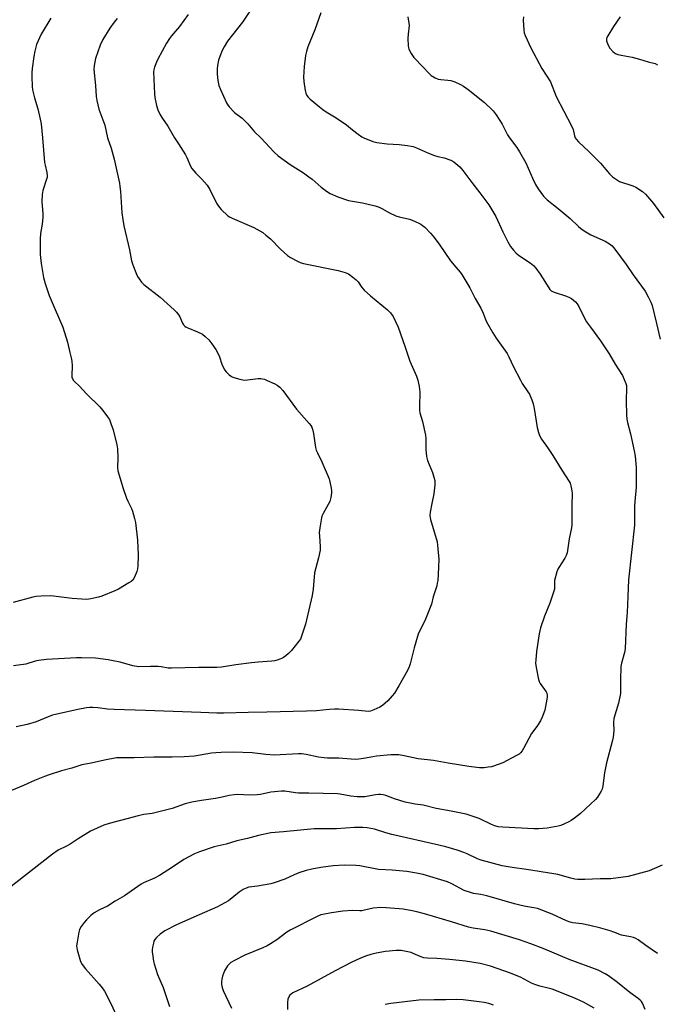
# Model space of a CAD drawing. Units: inches. Extents: x 1219766 to 1225766, y 521457 to 525457.
# Drawn here: x 1221158 to 1221424, y 524639 to 525049 of the extents above; entities that cross this region are included whole.
import ezdxf

# ---------------------------------------------------------------- set-up
doc = ezdxf.new("R2010")
doc.units = ezdxf.units.IN
doc.header["$MEASUREMENT"] = 0
doc.layers.add('Undefined', color=1, linetype='Continuous')

msp = doc.modelspace()

# ---------------------------------------------------------------- linework, layer by layer
at = {"layer": 'Undefined'}
for points, elevation in [([(1221256.52, 525056.2), (1221251.15, 525048.11), (1221244.92, 525040.23), (1221243.46, 525037.82), (1221242.71, 525036.29), (1221241.75, 525033.89), (1221241.22, 525032.26), (1221240.68, 525030.05), (1221240.54, 525028.66), (1221240.56, 525026.42), (1221240.89, 525023.78), (1221241.34, 525021.78), (1221241.94, 525020.15), (1221244.51, 525014.61), (1221244.94, 525013.86), (1221245.63, 525012.94), (1221247.78, 525010.59), (1221250.94, 525008.14), (1221251.99, 525007.2), (1221253.36, 525005.76), (1221256.12, 525002.5), (1221258.71, 525000)], 386), ([(1221171.36, 525049.75), (1221167.39, 525043.1), (1221165.49, 525038.79), (1221164.77, 525036.07), (1221164.34, 525033.83), (1221163.69, 525028.77), (1221163.5, 525026.99), (1221163.47, 525025.51), (1221163.6, 525021.37), (1221163.75, 525019.92), (1221164.61, 525016.59), (1221166.05, 525012), (1221167.02, 525007.8), (1221167.33, 525005.8), (1221167.89, 525000)], 392), ([(1221199.01, 525049.62), (1221197.76, 525048.09), (1221195.9, 525045.58), (1221192.98, 525040.91), (1221191.92, 525038.6), (1221190, 525033.04), (1221189.4, 525030.13), (1221189.31, 525028.42), (1221190.02, 525021.81), (1221190.26, 525017.21), (1221190.53, 525015.52), (1221191.39, 525011.93), (1221193.1, 525007.43), (1221193.83, 525005.28), (1221195.02, 525000)], 390), ([(1221228.57, 525051.31), (1221224.9, 525046.33), (1221221.54, 525042.39), (1221220.73, 525041.26), (1221219.57, 525039.39), (1221215.91, 525032.73), (1221215.35, 525031.48), (1221214.55, 525029.36), (1221214.24, 525028.29), (1221214.13, 525027.44), (1221214.5, 525018.31), (1221214.72, 525016.72), (1221215.35, 525013.41), (1221215.88, 525011.57), (1221216.93, 525009.5), (1221217.85, 525008), (1221220.04, 525004.83), (1221222.88, 525000)], 388), ([(1221283.68, 525052.03), (1221281.18, 525044.91), (1221278.33, 525037.86), (1221277.71, 525035.92), (1221277.36, 525034.22), (1221276.77, 525029.62), (1221276.57, 525025.17), (1221276.69, 525023.43), (1221277.17, 525019.71), (1221277.44, 525018.61), (1221277.95, 525017.61), (1221278.48, 525016.94), (1221279.33, 525016.12), (1221283.16, 525012.83), (1221284.54, 525011.73), (1221285.97, 525010.74), (1221289.37, 525008.74), (1221293.39, 525006.14), (1221294.34, 525005.45), (1221296.88, 525003.29), (1221299.23, 525001.47), (1221300.79, 525000.43), (1221301.64, 525000)], 384), ([(1221319.92, 525050.35), (1221320.34, 525047.73), (1221320.43, 525046.69), (1221320.02, 525043.07), (1221319.98, 525041.36), (1221320.08, 525038.22), (1221320.2, 525037.38), (1221320.36, 525036.85), (1221321.3, 525035.12), (1221322.46, 525033.47), (1221326.36, 525029.39), (1221328.59, 525026.85), (1221329.63, 525025.94), (1221331.32, 525024.95), (1221332.6, 525024.4), (1221333.67, 525024.21), (1221336.6, 525023.98), (1221337.75, 525023.81), (1221339.43, 525023.23), (1221341.89, 525022.17), (1221343.13, 525021.44), (1221345, 525020.12), (1221351.81, 525014.72), (1221355.35, 525011.18), (1221356.66, 525009.61), (1221359.19, 525005.72), (1221361.39, 525001.3), (1221362.16, 525000)], 382), ([(1221367.96, 525050.31), (1221367.92, 525048.89), (1221368.19, 525044.84), (1221368.34, 525043.71), (1221368.7, 525042.6), (1221371.14, 525037.49), (1221375.72, 525028.86), (1221379.25, 525023.26), (1221381.6, 525017.17), (1221388.06, 525004.98), (1221388.65, 525003.45), (1221389.26, 525000.84), (1221389.53, 525000)], 380), ([(1221408.18, 525050.37), (1221405.4, 525046.3), (1221403.05, 525042.48), (1221402.71, 525041.68), (1221402.61, 525041.18), (1221402.6, 525040.41), (1221402.71, 525039.88), (1221403.2, 525038.57), (1221403.92, 525037.36), (1221405.2, 525035.87), (1221405.82, 525035.32), (1221406.28, 525035.04), (1221407.3, 525034.67), (1221408.66, 525034.35), (1221413.19, 525033.61), (1221416.27, 525032.73), (1221419.88, 525031.58), (1221422.8, 525030.88), (1221423.77, 525030.41)], 378), ([(1221258.71, 525000), (1221264.3, 524994.04), (1221265.97, 524992.44), (1221270.94, 524988.89), (1221276.46, 524985.35), (1221278.75, 524983.79), (1221280.06, 524982.77), (1221283.86, 524979.45), (1221286.15, 524977.79), (1221287.57, 524976.88), (1221290.8, 524975.44), (1221295.3, 524973.93), (1221296.84, 524973.6), (1221301.06, 524972.98), (1221306.28, 524971.64), (1221307.99, 524971.13), (1221309.05, 524970.62), (1221312.32, 524968.71), (1221314.87, 524967.51), (1221316.26, 524967.1), (1221320.55, 524966.16), (1221322.47, 524965.45), (1221325.37, 524964.04), (1221326.07, 524963.54), (1221326.92, 524962.77), (1221329.39, 524960.34), (1221330.35, 524959.26), (1221332.96, 524955.7), (1221337.67, 524948.76), (1221339.82, 524946.14), (1221341.72, 524944.07), (1221342.4, 524943.11), (1221345.64, 524937.5), (1221347.89, 524933.17), (1221350.3, 524929.12), (1221351.31, 524926.99), (1221352.51, 524923.71), (1221353.16, 524922.39), (1221355.26, 524918.84), (1221356.68, 524916.63), (1221357.99, 524914.71), (1221361.29, 524910.19), (1221361.95, 524908.9), (1221363.9, 524904.65), (1221366.75, 524899.1), (1221367.52, 524897.82), (1221369.88, 524894.35), (1221370.47, 524893.32), (1221371.52, 524890.91), (1221372.08, 524889.26), (1221372.47, 524887.36), (1221373.78, 524879.41), (1221374.23, 524877.42), (1221374.68, 524876.13), (1221375.48, 524874.66), (1221378.03, 524871.14), (1221380.27, 524867.74), (1221383.99, 524861.67), (1221387.03, 524857), (1221387.43, 524856.23), (1221387.78, 524855.13), (1221388.2, 524853.14), (1221388.32, 524852.01), (1221388.2, 524847.17), (1221388.16, 524839.01), (1221387.95, 524837.64), (1221386.97, 524833.1), (1221386.17, 524827.3), (1221385.81, 524826.25), (1221385.19, 524825.01), (1221382.67, 524821.23), (1221382.32, 524820.46), (1221381.95, 524819.38), (1221380.98, 524815.78), (1221380.91, 524814.94), (1221380.98, 524813.05), (1221380.86, 524812.23), (1221380.64, 524811.39), (1221378.95, 524806.4), (1221376.73, 524800.98), (1221375.14, 524796.06), (1221374.6, 524793.55), (1221373.42, 524786.21), (1221373.09, 524782.8), (1221373.05, 524781.39), (1221373.3, 524779.62), (1221374.27, 524774.62), (1221374.52, 524773.77), (1221374.9, 524772.98), (1221377.47, 524769.39), (1221377.7, 524768.87), (1221377.9, 524768.06), (1221377.92, 524767.22), (1221377.8, 524766.38), (1221376.85, 524761.88), (1221375.84, 524758.89), (1221375.13, 524757.35), (1221373.63, 524755), (1221371.42, 524752.11), (1221368.02, 524745.81), (1221367.45, 524744.88), (1221366.81, 524744.06), (1221366.16, 524743.52), (1221365.14, 524742.91), (1221359.39, 524739.97), (1221355.52, 524738.48), (1221354.72, 524738.27), (1221353.33, 524738.05), (1221351.67, 524737.9), (1221349.79, 524737.89), (1221345.31, 524738.4), (1221336.69, 524739.78), (1221330.55, 524740.86), (1221324.15, 524741.59), (1221318.42, 524742.88), (1221316.2, 524743.22), (1221312.9, 524743.18), (1221306.84, 524742.67), (1221305.4, 524742.48), (1221301.54, 524741.71), (1221299.5, 524741.44), (1221298.03, 524741.36), (1221291.22, 524741.85), (1221286.46, 524741.86), (1221285.08, 524741.93), (1221282.74, 524742.26), (1221277.67, 524743.38), (1221275.63, 524743.6), (1221274.47, 524743.62), (1221264.26, 524743.17), (1221260.89, 524743.45), (1221255.13, 524744.13), (1221247.24, 524744.38), (1221242.33, 524744.26), (1221240.02, 524744.08), (1221238.29, 524743.88), (1221231.17, 524742.67), (1221226.81, 524742.39), (1221221.94, 524742.27), (1221214.19, 524742.26), (1221206.13, 524741.95), (1221201.36, 524742.06), (1221198.69, 524741.98), (1221193.75, 524741.06), (1221188.24, 524739.75), (1221184.29, 524739.02), (1221180.15, 524737.76), (1221175.91, 524736.61), (1221170.68, 524734.97), (1221168.79, 524734.29), (1221164.59, 524732.53), (1221160.08, 524730.44), (1221151.76, 524726.99)], 386), ([(1221301.64, 525000), (1221305.4, 524998.52), (1221307.04, 524998.09), (1221311.25, 524997.52), (1221316.29, 524997.15), (1221319.84, 524996.79), (1221321.3, 524996.58), (1221322.15, 524996.38), (1221323.48, 524995.85), (1221328.5, 524993.62), (1221330.99, 524992.66), (1221332.39, 524992.24), (1221335.07, 524991.7), (1221337.86, 524990.72), (1221339.08, 524989.98), (1221341.49, 524987.93), (1221342.83, 524986.45), (1221346.53, 524981.36), (1221349.93, 524977.11), (1221353.65, 524972.13), (1221356.48, 524967.2), (1221359.39, 524960.93), (1221361.45, 524956.69), (1221362.65, 524954.78), (1221363.81, 524953.19), (1221365.03, 524951.95), (1221366.36, 524950.82), (1221370.87, 524947.96), (1221372.18, 524946.9), (1221373.11, 524945.8), (1221375.02, 524943.27), (1221378.53, 524937.6), (1221379.02, 524936.91), (1221379.54, 524936.38), (1221380.72, 524935.77), (1221385.85, 524934.13), (1221387.23, 524933.59), (1221387.96, 524933.17), (1221388.87, 524932.5), (1221389.66, 524931.75), (1221390.35, 524930.92), (1221391.1, 524929.73), (1221392.88, 524926.03), (1221394.29, 524923.39), (1221395.84, 524921.14), (1221400.03, 524915.45), (1221403.7, 524910.16), (1221406.21, 524905.77), (1221409.16, 524901.03), (1221409.94, 524899.44), (1221410.63, 524897.8), (1221410.86, 524896.98), (1221410.94, 524896.15), (1221410.75, 524890.52), (1221410.92, 524884.67), (1221411.04, 524882.92), (1221411.32, 524881.5), (1221412.59, 524876.86), (1221414.13, 524869.75), (1221414.51, 524867.47), (1221414.95, 524862.83), (1221414.9, 524854.59), (1221414.33, 524848.72), (1221414.21, 524846.81), (1221414.21, 524838.77), (1221411.76, 524816.07), (1221411.39, 524809.14), (1221411.2, 524802.48), (1221410.74, 524797.66), (1221410.32, 524787.41), (1221410.01, 524785.8), (1221408.77, 524781.36), (1221408.53, 524779.93), (1221408.33, 524774.42), (1221408.4, 524770.14), (1221408.33, 524768.72), (1221407.54, 524764.73), (1221405.62, 524758.39), (1221405.49, 524756.67), (1221405.6, 524753.21), (1221405.35, 524750.6), (1221404.96, 524748.86), (1221402.57, 524739.98), (1221401.74, 524735.8), (1221400.99, 524730.36), (1221400.71, 524728.96), (1221400.4, 524728.19), (1221399.71, 524726.97), (1221398.77, 524725.56), (1221398.03, 524724.68), (1221391.69, 524718.86), (1221389.27, 524716.87), (1221387.9, 524715.86), (1221386.91, 524715.31), (1221385.08, 524714.51), (1221383.49, 524713.87), (1221382.4, 524713.54), (1221377.86, 524712.67), (1221374.33, 524712.39), (1221372.36, 524712.42), (1221359.4, 524713.13), (1221357.44, 524713.35), (1221356.08, 524713.74), (1221354.75, 524714.23), (1221349.53, 524716.79), (1221344.21, 524718.53), (1221337.94, 524719.84), (1221331.64, 524720.92), (1221326.31, 524722.31), (1221322.95, 524722.7), (1221318.85, 524723.55), (1221314.38, 524724.87), (1221310.74, 524726.31), (1221309.65, 524726.61), (1221308.54, 524726.79), (1221307.65, 524726.78), (1221306.47, 524726.65), (1221301.97, 524725.83), (1221298.84, 524725.73), (1221296.22, 524725.99), (1221291.78, 524726.83), (1221290.67, 524726.97), (1221278.69, 524727.32), (1221274.46, 524727.32), (1221273.13, 524727.44), (1221268.81, 524728.06), (1221267.33, 524728.09), (1221262.92, 524727.69), (1221258.69, 524726.72), (1221257.28, 524726.53), (1221254.02, 524726.46), (1221249.09, 524726.69), (1221247.65, 524726.66), (1221245.64, 524726.31), (1221242.66, 524725.57), (1221239.93, 524725.04), (1221234.15, 524724.25), (1221230.04, 524723.58), (1221227.23, 524722.85), (1221221.93, 524720.95), (1221220.22, 524720.44), (1221213.53, 524718.88), (1221210.03, 524718.36), (1221207.74, 524717.92), (1221195.68, 524714.72), (1221193.52, 524713.97), (1221187.91, 524711.54), (1221182.77, 524708.33), (1221179.39, 524706.04), (1221177.91, 524705.22), (1221174.49, 524703.57), (1221172.04, 524701.96), (1221167.67, 524698.44), (1221153.7, 524687.54)], 384), ([(1221167.89, 525000), (1221168.84, 524989.73), (1221169.04, 524988.59), (1221169.76, 524985.62), (1221169.9, 524984.32), (1221169.82, 524983.53), (1221169.64, 524982.73), (1221168.08, 524978.05), (1221167.77, 524976.37), (1221167.63, 524973.55), (1221168.08, 524968.4), (1221168.12, 524966.97), (1221167.84, 524964.08), (1221167.17, 524960.18), (1221166.94, 524957.87), (1221166.94, 524953.49), (1221167.04, 524951.45), (1221167.45, 524947.64), (1221168.34, 524941.84), (1221169.01, 524939.31), (1221170.7, 524934.4), (1221173.18, 524928.51), (1221176.42, 524921.17), (1221178.37, 524914.99), (1221179.3, 524910.66), (1221179.87, 524908.38), (1221180.12, 524907.03), (1221180.25, 524905.11), (1221180.11, 524901.12), (1221180.21, 524900.3), (1221180.36, 524899.83), (1221180.72, 524899.18), (1221181.25, 524898.55), (1221183.3, 524896.63), (1221186.24, 524893.4), (1221191.73, 524888), (1221193.09, 524886.47), (1221194.99, 524883.92), (1221195.77, 524882.71), (1221196.42, 524881.14), (1221197.33, 524878.42), (1221198.81, 524872.3), (1221199.14, 524870.55), (1221199.32, 524866.79), (1221199.1, 524862.86), (1221199.29, 524861.45), (1221201.55, 524854.07), (1221202.92, 524850.04), (1221203.46, 524848.74), (1221204.98, 524845.68), (1221205.4, 524844.62), (1221206.28, 524841.59), (1221206.64, 524839.9), (1221207.47, 524832.58), (1221207.7, 524826.3), (1221207.61, 524821.7), (1221207.5, 524820.57), (1221207.21, 524819.49), (1221206.21, 524817.16), (1221205.5, 524815.99), (1221204.86, 524815.43), (1221203.88, 524814.79), (1221199.58, 524812.23), (1221198.03, 524811.42), (1221192.68, 524809.25), (1221191.26, 524808.87), (1221188.06, 524808.2), (1221186.32, 524807.94), (1221184.34, 524807.97), (1221180.29, 524808.36), (1221171.45, 524809.39), (1221167.36, 524809.3), (1221165.33, 524809.14), (1221163.89, 524808.83), (1221155.68, 524806.68)], 392), ([(1221195.02, 525000), (1221196.5, 524995.7), (1221197.78, 524991.17), (1221199.94, 524981.11), (1221200.16, 524979.77), (1221200.35, 524977.71), (1221200.92, 524968.84), (1221201.32, 524965.94), (1221201.79, 524963.36), (1221204.17, 524953.41), (1221205.02, 524948.86), (1221205.53, 524947.16), (1221207.04, 524943.3), (1221207.52, 524942.23), (1221208.11, 524941.28), (1221209.13, 524939.98), (1221210.13, 524939.01), (1221216.86, 524933.63), (1221222.73, 524928.48), (1221223.71, 524927.39), (1221224.59, 524926.23), (1221225.01, 524925.49), (1221226.16, 524922.89), (1221226.62, 524922.19), (1221227.2, 524921.58), (1221227.65, 524921.25), (1221228.39, 524920.87), (1221232.36, 524919.26), (1221234.46, 524918.23), (1221235.63, 524917.37), (1221237.11, 524915.92), (1221238.39, 524914.33), (1221240.02, 524911.93), (1221240.77, 524910.69), (1221241.55, 524908.85), (1221242.56, 524905.78), (1221243.61, 524903.5), (1221244.32, 524902.61), (1221245.61, 524901.41), (1221246.54, 524900.7), (1221247.57, 524900.23), (1221250.08, 524899.55), (1221251.77, 524899.21), (1221253.18, 524899.22), (1221257.72, 524899.79), (1221258.75, 524899.82), (1221259.5, 524899.74), (1221260.31, 524899.5), (1221261.37, 524899.06), (1221264.52, 524897.63), (1221265.53, 524897.1), (1221266.66, 524896.19), (1221267.86, 524894.9), (1221273.59, 524887.14), (1221278.92, 524881.17), (1221279.61, 524880.28), (1221280, 524879.55), (1221280.26, 524878.72), (1221280.63, 524876.98), (1221281.57, 524871.18), (1221281.84, 524870.05), (1221282.29, 524868.96), (1221284.12, 524865.22), (1221287.13, 524858.03), (1221287.45, 524856.89), (1221288, 524854.25), (1221288.18, 524853.08), (1221288.22, 524852.22), (1221287.94, 524850.28), (1221287.5, 524848.68), (1221284.67, 524843.63), (1221284.2, 524842.62), (1221283.95, 524841.81), (1221283.3, 524837.75), (1221283.08, 524835.71), (1221283.11, 524834.27), (1221283.44, 524829.89), (1221283.38, 524828.42), (1221282.76, 524825.26), (1221281.14, 524818.94), (1221280.47, 524812.2), (1221280.13, 524809.55), (1221278.68, 524803.58), (1221277.32, 524797.57), (1221275.57, 524792.21), (1221275.22, 524791.44), (1221274.6, 524790.5), (1221271.5, 524786.63), (1221270.33, 524785.35), (1221269.2, 524784.43), (1221268.24, 524783.78), (1221267.3, 524783.31), (1221266.04, 524782.82), (1221264.62, 524782.4), (1221263.35, 524782.16), (1221257.63, 524781.77), (1221254.87, 524781.5), (1221248.41, 524780.66), (1221242.4, 524779.67), (1221240.47, 524779.56), (1221233, 524779.52), (1221221.61, 524779.24), (1221220.15, 524779.33), (1221217.28, 524779.91), (1221216.12, 524780.02), (1221212.9, 524780), (1221208.08, 524779.82), (1221205.58, 524780.22), (1221200.23, 524781.77), (1221197.35, 524782.4), (1221195.31, 524782.75), (1221189.98, 524783.41), (1221184.18, 524783.62), (1221182.15, 524783.62), (1221169.65, 524782.89), (1221166.23, 524782.44), (1221164.83, 524782.15), (1221161.08, 524781), (1221155.9, 524780.3)], 390), ([(1221222.88, 525000), (1221224.58, 524997.47), (1221227.42, 524992.93), (1221228.01, 524991.73), (1221229.46, 524988.25), (1221230.02, 524987.22), (1221231.66, 524985.22), (1221234.23, 524982.76), (1221236.42, 524980.22), (1221237.52, 524978.46), (1221240.38, 524972.77), (1221241.09, 524971.52), (1221242.24, 524970.19), (1221245.08, 524967.57), (1221245.8, 524967.07), (1221246.85, 524966.54), (1221255.8, 524962.67), (1221259.53, 524960.56), (1221260.89, 524959.54), (1221262.78, 524957.91), (1221266.89, 524953.69), (1221269.89, 524950.96), (1221271.1, 524950.14), (1221274, 524948.6), (1221275.09, 524948.13), (1221276.49, 524947.75), (1221290.97, 524944.8), (1221293.91, 524943.93), (1221295.17, 524943.33), (1221297.07, 524942), (1221298.42, 524940.91), (1221299.19, 524940.03), (1221300.82, 524937.66), (1221301.69, 524936.63), (1221304.42, 524934.18), (1221311.46, 524928.37), (1221312.7, 524927.14), (1221313.79, 524925.64), (1221314.83, 524923.59), (1221315.9, 524921.21), (1221318.72, 524913.35), (1221320.72, 524907.02), (1221323.52, 524900.8), (1221324.12, 524899.14), (1221324.61, 524896.56), (1221324.92, 524894.25), (1221324.71, 524888.21), (1221324.77, 524886.6), (1221324.96, 524885.54), (1221325.98, 524881.95), (1221327.25, 524876.28), (1221327.35, 524874.85), (1221327.36, 524870.26), (1221327.7, 524867.39), (1221328.16, 524865.7), (1221330.21, 524860.72), (1221330.78, 524858.76), (1221331.08, 524857.35), (1221331.1, 524855.63), (1221330.72, 524851.89), (1221329.96, 524847.85), (1221329.17, 524844.17), (1221329.05, 524842.86), (1221329.14, 524842.04), (1221329.35, 524841.19), (1221332.05, 524831.88), (1221332.28, 524830.43), (1221332.58, 524827.49), (1221332.77, 524824.85), (1221332.69, 524821.15), (1221332.35, 524815.78), (1221332.18, 524814.62), (1221331.91, 524813.55), (1221330.51, 524808.99), (1221329.69, 524805.96), (1221329.2, 524804.57), (1221326.97, 524799.04), (1221324.98, 524795.31), (1221324.18, 524793.45), (1221322.61, 524787.8), (1221320.9, 524781.14), (1221320.43, 524779.83), (1221319.76, 524778.38), (1221316.19, 524772.01), (1221314.32, 524768.95), (1221313.46, 524767.78), (1221311.55, 524765.74), (1221309.41, 524763.83), (1221308.2, 524763.01), (1221305.79, 524761.9), (1221304.43, 524761.39), (1221303.35, 524761.25), (1221299.58, 524761.7), (1221291.11, 524762.19), (1221289.42, 524762.2), (1221287.2, 524762.11), (1221281.87, 524761.62), (1221277.77, 524761.39), (1221261.23, 524760.95), (1221253.5, 524760.92), (1221243.37, 524760.64), (1221240.45, 524760.62), (1221233.75, 524760.82), (1221210.74, 524761.74), (1221197.76, 524762.08), (1221194.98, 524762.31), (1221190.92, 524762.84), (1221188.84, 524762.96), (1221187.65, 524762.94), (1221186.19, 524762.75), (1221182.7, 524762.09), (1221172.05, 524759.71), (1221170.31, 524759.11), (1221165.31, 524756.97), (1221161.56, 524755.8), (1221157.05, 524754.96)], 388), ([(1221362.16, 525000), (1221365.25, 524995.97), (1221366.38, 524994.21), (1221369.03, 524989.52), (1221371.86, 524982.96), (1221373.03, 524980.56), (1221374.12, 524978.8), (1221376.36, 524975.68), (1221377.94, 524974.13), (1221382.47, 524970.6), (1221387.5, 524966.46), (1221390.85, 524963.14), (1221392.41, 524961.77), (1221393.9, 524960.82), (1221395.98, 524959.68), (1221402.04, 524957.02), (1221403.76, 524955.9), (1221404.89, 524954.98), (1221406.02, 524953.64), (1221410.72, 524947.24), (1221413.64, 524943.01), (1221418.62, 524936.15), (1221419.86, 524933.89), (1221420.97, 524931.57), (1221421.5, 524930.24), (1221423.4, 524922.73), (1221424.86, 524916.24)], 382), ([(1221389.53, 525000), (1221389.9, 524999.42), (1221390.86, 524998.34), (1221395.16, 524994.33), (1221400.01, 524989.47), (1221403.79, 524985.01), (1221405.05, 524983.79), (1221406.73, 524982.59), (1221408, 524981.87), (1221413.51, 524979.99), (1221414.81, 524979.43), (1221417.47, 524977.66), (1221418.83, 524976.5), (1221422.09, 524972.64), (1221426.37, 524966.63)], 380), ([(1221425.71, 524697.39), (1221420.32, 524695), (1221411.51, 524692.65), (1221404.31, 524691.66), (1221399.94, 524691.61), (1221393.6, 524691.39), (1221390.61, 524691.42), (1221389.43, 524691.52), (1221387.7, 524691.91), (1221382.3, 524693.4), (1221380.58, 524693.77), (1221369.33, 524695.56), (1221363.26, 524696.34), (1221359.17, 524697.11), (1221350.42, 524699.41), (1221348.88, 524700.01), (1221344.57, 524702.03), (1221343.19, 524702.59), (1221340.4, 524703.56), (1221335.68, 524704.92), (1221332.86, 524705.64), (1221313.22, 524710.12), (1221310.71, 524710.8), (1221306.08, 524712.26), (1221303, 524712.92), (1221301.26, 524713.04), (1221297.75, 524713.07), (1221290.28, 524712.52), (1221287.77, 524712.47), (1221283.5, 524712.52), (1221280.94, 524712.43), (1221268.18, 524711.27), (1221262.98, 524710.72), (1221257.82, 524709.63), (1221253.18, 524708.38), (1221248.74, 524707.46), (1221244.33, 524706.08), (1221239.3, 524705.03), (1221233.3, 524702.93), (1221231.15, 524702.04), (1221226.76, 524699.66), (1221221.96, 524696.47), (1221216.6, 524693.03), (1221214.51, 524691.99), (1221209.94, 524690), (1221208.96, 524689.47), (1221202.05, 524684.64), (1221198.17, 524682.38), (1221195.05, 524680.34), (1221191.69, 524678.78), (1221189.46, 524677.45), (1221188.07, 524676.41), (1221186.19, 524674.55), (1221185.23, 524673.44), (1221184.09, 524671.76), (1221183.38, 524670.51), (1221183.02, 524669.4), (1221182.3, 524665.29), (1221182.14, 524663.83), (1221182.21, 524662.96), (1221182.4, 524662.11), (1221183.77, 524657.31), (1221184.44, 524656.05), (1221185.84, 524654.21), (1221191.58, 524647.82), (1221192.82, 524646.25), (1221193.8, 524644.84), (1221196.52, 524639.51), (1221200.04, 524631.88)], 382), ([(1221423.73, 524660.55), (1221418.96, 524663.92), (1221415.79, 524666.3), (1221414.82, 524666.85), (1221413.73, 524667.29), (1221412.59, 524667.56), (1221408.85, 524668.22), (1221405.67, 524669.42), (1221404.03, 524669.94), (1221400.17, 524671.08), (1221395.66, 524672.24), (1221392.23, 524672.88), (1221388.56, 524673.33), (1221387.5, 524673.56), (1221385.91, 524674.18), (1221379.99, 524677.01), (1221373.84, 524679.27), (1221372.28, 524679.6), (1221369.04, 524680.09), (1221367.07, 524680.53), (1221364.24, 524681.26), (1221352.8, 524684.57), (1221350.28, 524685.11), (1221347.24, 524685.6), (1221345.53, 524686.04), (1221343.31, 524686.86), (1221338.16, 524689.59), (1221336.4, 524690.39), (1221326.34, 524693.44), (1221323.57, 524694.06), (1221319.5, 524694.67), (1221313.4, 524695.31), (1221307.66, 524695.59), (1221299.98, 524697.02), (1221298.24, 524697.25), (1221293.39, 524697.3), (1221288.88, 524697), (1221283.72, 524696.33), (1221279.96, 524695.65), (1221277.68, 524695.11), (1221274.56, 524694.15), (1221272.69, 524693.34), (1221268.73, 524691.44), (1221264.31, 524689.96), (1221262.91, 524689.62), (1221257.36, 524688.6), (1221253.72, 524688.11), (1221252.67, 524687.83), (1221251.44, 524687.2), (1221249.79, 524686.14), (1221245.3, 524682.51), (1221242.3, 524680.78), (1221240.71, 524680.02), (1221233.1, 524676.72), (1221223.73, 524672.48), (1221218.78, 524669.99), (1221217.81, 524669.36), (1221216.92, 524668.62), (1221215.43, 524667.24), (1221214.68, 524666.39), (1221214.3, 524665.66), (1221214.05, 524664.87), (1221213.69, 524663.23), (1221213.55, 524662.12), (1221213.58, 524661.23), (1221213.79, 524659.45), (1221214.1, 524657.38), (1221214.36, 524656.25), (1221215.77, 524651.89), (1221218.07, 524646.43), (1221220.74, 524638.48)], 380), ([(1221418.67, 524637.29), (1221417.49, 524639.91), (1221417.07, 524640.59), (1221416.57, 524641.15), (1221415.66, 524641.88), (1221412.31, 524644.28), (1221407.08, 524648.46), (1221403.44, 524651.26), (1221401.94, 524652.17), (1221399.02, 524653.63), (1221387.09, 524658.04), (1221376.18, 524662.61), (1221371.05, 524664.63), (1221366.37, 524666.26), (1221354.46, 524669.9), (1221351.95, 524670.43), (1221347.04, 524671.14), (1221345.19, 524671.55), (1221338.14, 524673.73), (1221326.91, 524677.05), (1221323.68, 524677.91), (1221321.74, 524678.33), (1221317.99, 524678.97), (1221316.24, 524679.2), (1221310.95, 524679.64), (1221308.64, 524679.65), (1221305.51, 524679.4), (1221301.92, 524678.58), (1221300.8, 524678.39), (1221299.93, 524678.36), (1221296.95, 524678.47), (1221292.81, 524678.19), (1221288.13, 524677.47), (1221285.2, 524676.94), (1221283.77, 524676.6), (1221281.88, 524675.8), (1221270.99, 524670.33), (1221269.6, 524669.43), (1221265.48, 524666.29), (1221262.77, 524664.53), (1221261.39, 524663.72), (1221259.6, 524662.9), (1221252.16, 524659.95), (1221247.78, 524657.7), (1221246.35, 524656.77), (1221244.94, 524655.42), (1221244.47, 524654.75), (1221243.67, 524653.3), (1221242.84, 524651.08), (1221242.58, 524649.92), (1221242.45, 524648.73), (1221242.43, 524647.85), (1221242.53, 524647.04), (1221242.8, 524645.99), (1221243.12, 524645.17), (1221246.55, 524637.8)], 378), ([(1221397.4, 524637.81), (1221393.05, 524640.36), (1221388.66, 524642.33), (1221379.89, 524645.74), (1221378.33, 524646.18), (1221374.83, 524646.95), (1221372.68, 524647.61), (1221371.37, 524648.19), (1221366.78, 524650.67), (1221365.03, 524651.48), (1221362.59, 524652.41), (1221354.34, 524655.3), (1221350.07, 524656.36), (1221343.9, 524657.43), (1221337.26, 524658.09), (1221331.93, 524658.47), (1221328.07, 524658.62), (1221326.59, 524658.78), (1221325.02, 524659.28), (1221322.18, 524660.62), (1221321.36, 524660.93), (1221319.95, 524661.26), (1221317.09, 524661.77), (1221316.23, 524661.85), (1221315.06, 524661.84), (1221310.67, 524661.45), (1221306.69, 524660.71), (1221304.48, 524660.18), (1221302.36, 524659.52), (1221299.9, 524658.45), (1221296.67, 524656.93), (1221289.68, 524653.34), (1221278.05, 524646.92), (1221272.11, 524644.15), (1221271.39, 524643.71), (1221270.82, 524643.17), (1221270.27, 524642.32), (1221270.03, 524641.55), (1221269.89, 524640.14), (1221269.79, 524637.28)], 376), ([(1221355.61, 524639.01), (1221353.54, 524639.74), (1221351.66, 524640.16), (1221349.63, 524640.45), (1221342.88, 524641.31), (1221340.12, 524641.48), (1221335.7, 524641.31), (1221330.83, 524641.29), (1221324.42, 524641.13), (1221312.86, 524639.75), (1221310.54, 524639.35)], 374)]:
    msp.add_lwpolyline(points, dxfattribs=dict(at, elevation=elevation))

doc.saveas('drawing.dxf')
